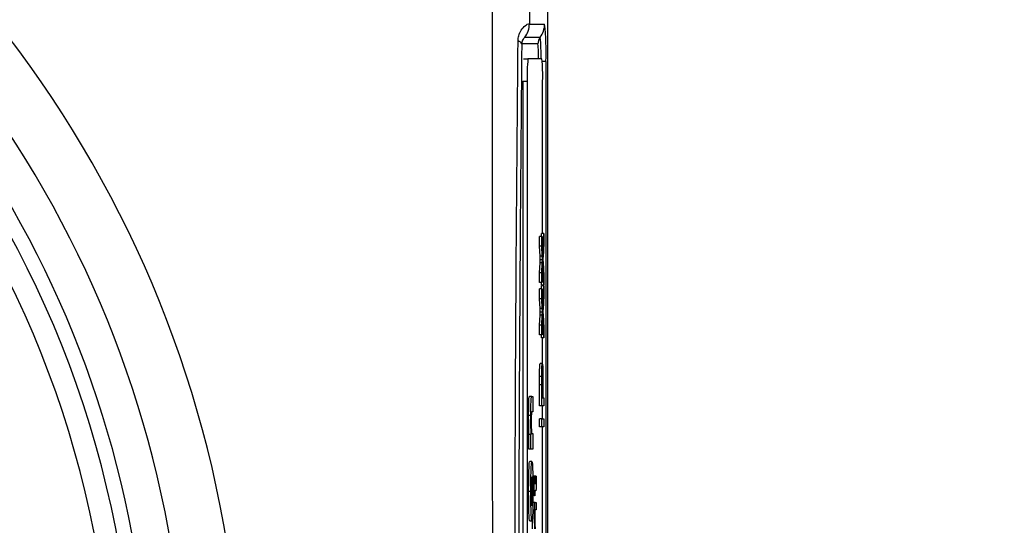
# Model space of a CAD drawing. Units: millimetres. Extents: x 5 to 589, y 5 to 415.
# Drawn here: x 186 to 209, y 301 to 312 of the extents above; entities that cross this region are included whole.
import ezdxf

# ---------------------------------------------------------------- set-up
doc = ezdxf.new("R2010")
doc.units = ezdxf.units.MM
doc.header["$PDSIZE"] = -1
doc.layers.add('CIRCUIT_DIAGRAM', color=7, linetype='Continuous', lineweight=70)
doc.styles.add('SLDTEXTSTYLE7', font='TXT', dxfattribs={"width": 0.75})
doc.styles.get("Standard").update_dxf_attribs({"font": 'arial.ttf'})
doc.dimstyles.new('SLDDIMSTYLE0', dxfattribs={"dimtxt": 3.5, "dimasz": 3.556, "dimexe": 0, "dimexo": 0.0625, "dimgap": 0.875, "dimtad": 1, "dimlfac": 2, "dimrnd": 1e-09, "dimzin": 12, "dimdsep": 46, "dimtxsty": 'SLDTEXTSTYLE7', "dimblk1": 'CLOSED', "dimblk2": 'CLOSED', "dimsah": 1, "dimcen": 0.09, "dimadec": 0, "dimazin": 3, "dimtfac": 1, "dimtofl": 0, "dimtmove": 0, "dimatfit": 3, "dimldrblk": 'CLOSED', "dimfxl": 1, "dimfrac": 2, "dimtolj": 1, "dimtzin": 12, "dimarcsym": 0})
doc.dimstyles.new('SLDDIMSTYLE1', dxfattribs={"dimtxt": 3.5, "dimasz": 3.556, "dimexe": 0, "dimexo": 0.0625, "dimgap": 0.875, "dimtad": 1, "dimlfac": 2, "dimrnd": 1e-09, "dimzin": 4, "dimdsep": 46, "dimtxsty": 'SLDTEXTSTYLE7', "dimblk1": 'CLOSED', "dimblk2": 'CLOSED', "dimsah": 1, "dimcen": 0.09, "dimadec": 0, "dimazin": 1, "dimtfac": 1, "dimtofl": 0, "dimtmove": 0, "dimatfit": 3, "dimldrblk": 'CLOSED', "dimfxl": 1, "dimfrac": 2, "dimtolj": 1, "dimtzin": 12, "dimarcsym": 0})

# ---------------------------------------------------------------- blocks, each defined once
blk = doc.blocks.new('_Closed')
at = {"color": 0, "linetype": 'ByBlock', "lineweight": -2}
for p, q in [((-1, 0.166667), (0, 0)), ((-1, 0.166667), (-1, -0.166667)), ((0, 0), (-1, -0.166667)), ((0, 0), (-1, 0))]:
    blk.add_line(p, q, dxfattribs=at)
blk = doc.blocks.new('_D')
at = {"layer": 'CIRCUIT_DIAGRAM', "color": 0, "lineweight": -2}
for p, q in [((180.788, 330.139), (248.686, 330.139)), ((248.686, 267.472), (248.686, 326.583)), ((182.354, 263.916), (248.686, 263.916))]:
    blk.add_line(p, q, dxfattribs=at)
at = {"layer": 'Defpoints', "color": 0}
for p in [(180.725, 330.139), (248.686, 330.139), (182.292, 263.916)]:
    blk.add_point(p, dxfattribs=at)
at = {"layer": 'CIRCUIT_DIAGRAM', "color": 0, "lineweight": -2, "xscale": 3.556, "yscale": 3.556, "zscale": 3.556}
for p, rotation in [((248.686, 330.139), 90), ((248.686, 263.916), 270)]:
    blk.add_blockref('_Closed', p, dxfattribs=dict(at, rotation=rotation))
at = {"layer": 'CIRCUIT_DIAGRAM', "color": 0, "lineweight": 5, "insert": (243.325, 297.884), "char_height": 3.5, "attachment_point": 2, "rotation": 90}
blk.add_mtext('\\A1;132.45 [5.21]', dxfattribs=at)
blk = doc.blocks.new('_D_5')
at = {"layer": 'CIRCUIT_DIAGRAM', "color": 0, "lineweight": -2}
for p, q in [((136.716, 272.307), (136.716, 353.44)), ((140.272, 353.44), (191.143, 353.44)), ((194.699, 330.228), (194.699, 353.44))]:
    blk.add_line(p, q, dxfattribs=at)
at = {"layer": 'Defpoints', "color": 0}
for p in [(194.699, 353.44), (194.699, 330.166), (136.716, 272.244)]:
    blk.add_point(p, dxfattribs=at)
at = {"layer": 'CIRCUIT_DIAGRAM', "color": 0, "lineweight": -2, "xscale": 3.556, "yscale": 3.556, "zscale": 3.556, "rotation": 180}
blk.add_blockref('_Closed', (136.716, 353.44), dxfattribs=at)
at = {"layer": 'CIRCUIT_DIAGRAM', "color": 0, "lineweight": -2, "xscale": 3.556, "yscale": 3.556, "zscale": 3.556}
blk.add_blockref('_Closed', (194.699, 353.44), dxfattribs=at)
at = {"layer": 'CIRCUIT_DIAGRAM', "color": 0, "lineweight": 5, "insert": (164.328, 358.801), "char_height": 3.5, "attachment_point": 2}
blk.add_mtext('\\A1;115.97 [4.57]', dxfattribs=at)
blk = doc.blocks.new('_D_6')
at = {"layer": 'CIRCUIT_DIAGRAM', "color": 0, "lineweight": -2}
for p, q in [((199.52, 325.407), (224.686, 325.407)), ((224.686, 321.851), (224.686, 270.981)), ((141.599, 267.425), (224.686, 267.425))]:
    blk.add_line(p, q, dxfattribs=at)
at = {"layer": 'Defpoints', "color": 0}
for p in [(199.457, 325.407), (141.536, 267.425), (224.686, 267.425)]:
    blk.add_point(p, dxfattribs=at)
at = {"layer": 'CIRCUIT_DIAGRAM', "color": 0, "lineweight": -2, "xscale": 3.556, "yscale": 3.556, "zscale": 3.556}
for p, rotation in [((224.686, 325.407), 90), ((224.686, 267.425), 270)]:
    blk.add_blockref('_Closed', p, dxfattribs=dict(at, rotation=rotation))
at = {"layer": 'CIRCUIT_DIAGRAM', "color": 0, "lineweight": 5, "insert": (219.325, 297.498), "char_height": 3.5, "attachment_point": 2, "rotation": 90}
blk.add_mtext('\\A1;115.97 [4.57]', dxfattribs=at)

msp = doc.modelspace()

# ---------------------------------------------------------------- linework, layer by layer
at = {"color": 7, "linetype": 'Continuous', "lineweight": 25}
for p, q in [((198.2076, 279.8314), (198.2076, 313.0004)), ((198.2076, 279.832), (198.2076, 312.9998)), ((197.7992, 312.8768), (197.7932, 312.2599)), ((197.7932, 312.2599), (198.1378, 312.2599)), ((197.6933, 311.9599), (198.0379, 311.9599)), ((197.9879, 311.8099), (197.6201, 311.8099)), ((197.6614, 311.4712), (197.7613, 311.4712)), ((198.0754, 311.4712), (197.7613, 311.4712)), ((198.1673, 311.4159), (198.1673, 281.4159)), ((197.6439, 310.9712), (197.6439, 281.9712)), ((197.6439, 310.9712), (197.7439, 310.9712)), ((197.7439, 310.9712), (197.7439, 281.9712)), ((198.0929, 307.5205), (198.0929, 310.9712)), ((198.0228, 307.2334), (198.0228, 307.4547)), ((198.0728, 307.4547), (198.0228, 307.4547)), ((198.0643, 307.4547), (198.0676, 307.5205)), ((198.1176, 307.5205), (198.0676, 307.5205)), ((198.0728, 307.2334), (198.0728, 307.4547)), ((198.0728, 307.4547), (198.0935, 307.0459)), ((198.0935, 307.0459), (198.1176, 307.5205)), ((198.1176, 307.5205), (198.1176, 307.3021)), ((198.0341, 307.0101), (198.0228, 307.2334)), ((198.0728, 307.2334), (198.0228, 307.2334)), ((198.0841, 307.0101), (198.0728, 307.2334)), ((198.1176, 307.3021), (198.1017, 306.9896)), ((198.0841, 307.0101), (198.0341, 307.0101)), ((198.0228, 306.6356), (198.0341, 306.8597)), ((198.0841, 306.8597), (198.0341, 306.8597)), ((198.0884, 306.9263), (198.0384, 306.9263)), ((198.0728, 306.6356), (198.0841, 306.8597)), ((198.0935, 306.8262), (198.0728, 306.4175)), ((198.1176, 306.3516), (198.0935, 306.8262)), ((198.1022, 306.8764), (198.1176, 306.5726)), ((198.0228, 306.4175), (198.0228, 306.6356)), ((198.0728, 306.6356), (198.0228, 306.6356)), ((198.0728, 306.4175), (198.0728, 306.6356)), ((198.1176, 306.5726), (198.1176, 306.3516)), ((198.0728, 306.4175), (198.0228, 306.4175)), ((198.0228, 306.0481), (198.0228, 306.2693)), ((198.0728, 306.2693), (198.0228, 306.2693)), ((198.0676, 306.3516), (198.0643, 306.4175)), ((198.0643, 306.2693), (198.0676, 306.3351)), ((198.1176, 306.3516), (198.0676, 306.3516)), ((198.1176, 306.3351), (198.0676, 306.3351)), ((198.0728, 306.0481), (198.0728, 306.2693)), ((198.0728, 306.2693), (198.0935, 305.8605)), ((198.0929, 306.3351), (198.0929, 306.3516)), ((198.0935, 305.8605), (198.1176, 306.3351)), ((198.1176, 306.3351), (198.1176, 306.1167)), ((198.0341, 305.8248), (198.0228, 306.0481)), ((198.0728, 306.0481), (198.0228, 306.0481)), ((198.0841, 305.8248), (198.0728, 306.0481)), ((198.1176, 306.1167), (198.1017, 305.8042)), ((198.0841, 305.8248), (198.0341, 305.8248)), ((198.0228, 305.4502), (198.0341, 305.6743)), ((198.0841, 305.6743), (198.0341, 305.6743)), ((198.0884, 305.7409), (198.0384, 305.7409)), ((198.0728, 305.4502), (198.0841, 305.6743)), ((198.0935, 305.6408), (198.0728, 305.2321)), ((198.1176, 305.1662), (198.0935, 305.6408)), ((198.1022, 305.691), (198.1176, 305.3872)), ((198.0228, 305.2321), (198.0228, 305.4502)), ((198.0728, 305.4502), (198.0228, 305.4502)), ((198.0728, 305.2321), (198.0728, 305.4502)), ((198.1176, 305.3872), (198.1176, 305.1662)), ((198.0728, 305.2321), (198.0228, 305.2321)), ((198.0676, 305.1662), (198.0643, 305.2321)), ((198.1176, 305.1662), (198.0676, 305.1662)), ((198.0929, 304.524), (198.0929, 305.1662)), ((198.0856, 304.5823), (198.0357, 304.5823)), ((198.0732, 304.2895), (198.0232, 304.2895)), ((198.0228, 303.6274), (198.0228, 304.0992)), ((198.0728, 304.0992), (198.0228, 304.0992)), ((198.0728, 303.6274), (198.0728, 304.0992)), ((198.0779, 304.1151), (198.0779, 303.8085)), ((198.094, 303.8085), (198.094, 304.1182)), ((198.0992, 304.1231), (198.0992, 303.8085)), ((197.8449, 303.8387), (197.795, 303.8387)), ((197.8449, 303.8387), (197.8731, 303.8387)), ((197.8731, 303.8387), (197.8731, 303.4885)), ((198.0728, 303.6274), (198.0228, 303.6274)), ((198.1176, 303.6274), (198.0728, 303.6274)), ((198.0779, 303.8085), (198.094, 303.8085)), ((198.0929, 303.3311), (198.0929, 303.6274)), ((198.0992, 303.8085), (198.1176, 303.8085)), ((198.1176, 303.8085), (198.1176, 303.6274)), ((197.8267, 303.4024), (197.7767, 303.4024)), ((197.8731, 303.4885), (197.8498, 303.4885)), ((198.0228, 303.15), (198.0228, 303.3311)), ((198.0728, 303.3311), (198.0228, 303.3311)), ((198.0728, 303.15), (198.0228, 303.15)), ((198.0728, 303.15), (198.0728, 303.3311)), ((198.0728, 303.3311), (198.1176, 303.3311)), ((198.1176, 303.15), (198.0728, 303.15)), ((198.0929, 299.5192), (198.0929, 303.15)), ((198.1176, 303.3311), (198.1176, 303.15)), ((197.7775, 302.6479), (197.7775, 302.9748)), ((197.8275, 302.9748), (197.7775, 302.9748)), ((197.8275, 302.6479), (197.8275, 302.9748)), ((197.8275, 302.9748), (197.8342, 302.9748)), ((197.8524, 302.9981), (197.8731, 302.9981)), ((197.8731, 302.9981), (197.8731, 302.6479)), ((197.8275, 302.6479), (197.7775, 302.6479)), ((197.8731, 302.6479), (197.8275, 302.6479)), ((197.8501, 302.3677), (197.8001, 302.3677)), ((197.8901, 302.014), (197.8949, 302.0304)), ((197.9449, 302.0304), (197.8949, 302.0304)), ((197.9041, 301.7012), (197.9008, 301.8658)), ((197.9008, 301.8658), (197.912, 301.8658)), ((197.912, 301.8658), (197.912, 302.014)), ((197.912, 302.014), (197.9172, 302.014)), ((197.9172, 302.014), (197.9172, 301.8658)), ((197.94, 302.014), (197.9172, 302.014)), ((197.9402, 301.9494), (197.9172, 301.9494)), ((197.9172, 301.8658), (197.9358, 301.8658)), ((197.94, 302.014), (197.9449, 302.0304)), ((197.8267, 301.6899), (197.7767, 301.6899)), ((197.912, 301.7012), (197.9041, 301.7012)), ((197.912, 301.5859), (197.912, 301.7012)), ((197.9356, 301.7012), (197.9172, 301.7012)), ((197.9172, 301.7012), (197.9172, 301.5859)), ((197.9247, 301.4377), (197.8748, 301.4377)), ((197.9172, 301.5859), (197.912, 301.5859)), ((197.9247, 301.4377), (197.9448, 301.4377)), ((197.9448, 301.4377), (197.9448, 301.2731)), ((197.9448, 301.2731), (197.9252, 301.2731)), ((197.8497, 301.0135), (197.7997, 301.0135))]:
    msp.add_line(p, q, dxfattribs=at)
at = {"color": 8, "linetype": 'Continuous', "lineweight": 25}
for p, q in [((198.1673, 311.4159), (198.0834, 311.4159)), ((198.094, 304.1182), (198.0779, 304.1182))]:
    msp.add_line(p, q, dxfattribs=at)
at = {"color": 7, "linetype": 'Continuous', "lineweight": 25}
for centre, radius, start, end in [((165.7076, 296.4159), 25.5801, 2.16261, 65.15933), ((165.7076, 296.4159), 23.1606, 2.50771, 78.49229), ((165.7076, 296.4159), 22.6613, 2.50771, 78.49229), ((165.7076, 296.4159), 24.3301, 2.54211, 64.67455), ((165.7076, 296.4159), 23.5, 2.68005, 64.51136), ((197.293, 312.2599), 0.5002, 323.14977, 0.00168), ((197.6376, 312.2599), 0.5002, 323.14977, 0.00168), ((192.0987, 311.6266), 6.0723, 358.01148, 5.98593), ((197.513, 311.7616), 0.1175, 24.24867, 78.56408), ((198.238, 311.8099), 0.2501, 143.14976, 179.99998), ((201.3397, 311.096), 3.598, 174.01458, 181.98798), ((194.497, 311.096), 3.598, 358.01202, 5.98542)]:
    msp.add_arc(centre, radius, start, end, dxfattribs=at)
at = {"color": 8, "linetype": 'Continuous', "lineweight": 25}
for centre, radius, start, end in [((194.4187, 311.5753), 3.6396, 358.36095, 6.06512), ((195.4448, 311.538), 2.5576, 358.50268, 6.10084)]:
    msp.add_arc(centre, radius, start, end, dxfattribs=at)
at = {"color": 7, "linetype": 'Continuous', "lineweight": 25}
for points, knots in [([(196.9605, 279.5997), (196.96, 280.7854), (196.9589, 283.1568), (196.9605, 286.7799), (196.9628, 290.4509), (196.9648, 294.4003), (196.9648, 298.3523), (196.9629, 302.2816), (196.9606, 305.9547), (196.9589, 309.6116), (196.96, 312.0253), (196.9605, 313.2322)], [0, 0, 0, 0, 0.1078409, 0.2156684, 0.3248193, 0.4339584, 0.5640231, 0.672254, 0.7804964, 0.8902412, 1, 1, 1, 1]), ([(197.5363, 311.8768), (197.5366, 311.8875), (197.5382, 311.9407), (197.552, 311.9994), (197.5893, 312.0972), (197.6611, 312.1989), (197.76, 312.2699), (197.7819, 312.2633), (197.7932, 312.2599)], [0, 0, 0, 0, 0.0305409, 0.1516462, 0.1853465, 0.4016667, 0.6884301, 1, 1, 1, 1]), ([(197.5363, 280.9551), (197.5305, 281.6033), (197.5132, 283.5523), (197.4897, 286.8396), (197.4698, 290.8435), (197.4606, 294.8997), (197.4624, 298.9835), (197.4745, 303.0525), (197.4977, 307.3676), (197.5226, 310.282), (197.5363, 311.8768)], [0, 0, 0, 0, 0.0641247, 0.1927749, 0.3214005, 0.4515101, 0.5819815, 0.7125042, 0.8426839, 1, 1, 1, 1]), ([(197.6933, 311.9599), (197.689, 311.9578), (197.6807, 311.9538), (197.6546, 311.9242), (197.6324, 311.8806), (197.6215, 311.8393), (197.6203, 311.8135), (197.6201, 311.8099)], [0, 0, 0, 0, 0.33761317, 0.6415644, 0.85321954, 0.97946083, 1, 1, 1, 1]), ([(197.6201, 311.8099), (197.6065, 310.2209), (197.5817, 307.3185), (197.5586, 303.022), (197.5465, 298.9723), (197.5448, 294.9078), (197.5539, 290.87), (197.5737, 286.8835), (197.5971, 283.6094), (197.6144, 281.6681), (197.6201, 281.022)], [0, 0, 0, 0, 0.1574284, 0.2875543, 0.4180228, 0.5484395, 0.6784948, 0.8071426, 0.9358147, 1, 1, 1, 1]), ([(198.0384, 306.9263), (198.0376, 306.9419), (198.0362, 306.9699), (198.0348, 306.9978), (198.0341, 307.0101)], [0, 0, 0, 0, 0.56000139, 1, 1, 1, 1]), ([(198.0884, 306.9263), (198.0876, 306.9419), (198.0862, 306.9699), (198.0847, 306.9978), (198.0841, 307.0101)], [0, 0, 0, 0, 0.5600021, 1, 1, 1, 1]), ([(198.1017, 306.9896), (198.1012, 306.9797), (198.1004, 306.962), (198.0995, 306.9445), (198.0991, 306.9368)], [0, 0, 0, 0, 0.5599831, 1, 1, 1, 1]), ([(198.0991, 306.9368), (198.0996, 306.9255), (198.1007, 306.9052), (198.1017, 306.8852), (198.1022, 306.8764)], [0, 0, 0, 0, 0.559989, 1, 1, 1, 1]), ([(198.0341, 306.8597), (198.0349, 306.8741), (198.036, 306.8942), (198.0374, 306.9189), (198.0381, 306.9238), (198.0384, 306.9263)], [0, 0, 0, 0, 0.5612762, 0.7817588, 1, 1, 1, 1]), ([(198.0841, 306.8597), (198.0849, 306.8741), (198.0859, 306.8942), (198.0873, 306.9189), (198.088, 306.9238), (198.0884, 306.9263)], [0, 0, 0, 0, 0.5612872, 0.7817589, 1, 1, 1, 1]), ([(198.0384, 305.7409), (198.0376, 305.7566), (198.0362, 305.7845), (198.0348, 305.8125), (198.0341, 305.8248)], [0, 0, 0, 0, 0.56000139, 1, 1, 1, 1]), ([(198.0884, 305.7409), (198.0876, 305.7566), (198.0862, 305.7845), (198.0847, 305.8125), (198.0841, 305.8248)], [0, 0, 0, 0, 0.5600021, 1, 1, 1, 1]), ([(198.0341, 305.6743), (198.0349, 305.6887), (198.036, 305.7088), (198.0374, 305.7335), (198.0381, 305.7385), (198.0384, 305.7409)], [0, 0, 0, 0, 0.5612762, 0.7817588, 1, 1, 1, 1]), ([(198.0841, 305.6743), (198.0849, 305.6887), (198.0859, 305.7088), (198.0873, 305.7335), (198.088, 305.7385), (198.0884, 305.7409)], [0, 0, 0, 0, 0.5612872, 0.7817589, 1, 1, 1, 1]), ([(198.1017, 305.8042), (198.1012, 305.7943), (198.1004, 305.7767), (198.0995, 305.7592), (198.0991, 305.7515)], [0, 0, 0, 0, 0.5599831, 1, 1, 1, 1]), ([(198.0991, 305.7515), (198.0996, 305.7401), (198.1007, 305.7198), (198.1017, 305.6998), (198.1022, 305.691)], [0, 0, 0, 0, 0.560011, 1, 1, 1, 1]), ([(198.0232, 304.2895), (198.0236, 304.3361), (198.0244, 304.429), (198.0278, 304.5246), (198.0318, 304.5743), (198.0344, 304.5796), (198.0357, 304.5823)], [0, 0, 0, 0, 0.2800079, 0.558909, 0.7793953, 1, 1, 1, 1]), ([(198.0732, 304.2895), (198.0736, 304.3361), (198.0744, 304.429), (198.0778, 304.5246), (198.0817, 304.5743), (198.0843, 304.5796), (198.0856, 304.5823)], [0, 0, 0, 0, 0.2800094, 0.5589084, 0.7793947, 1, 1, 1, 1]), ([(198.0856, 304.5823), (198.0879, 304.5755), (198.0924, 304.5619), (198.0988, 304.398), (198.0991, 304.2275), (198.0992, 304.1231)], [0, 0, 0, 0, 0.2807507, 0.5597129, 1, 1, 1, 1]), ([(198.0228, 304.0992), (198.0228, 304.1349), (198.0228, 304.1986), (198.0231, 304.2618), (198.0232, 304.2895)], [0, 0, 0, 0, 0.5600935, 1, 1, 1, 1]), ([(198.0728, 304.0992), (198.0728, 304.1349), (198.0728, 304.1986), (198.0731, 304.2618), (198.0732, 304.2895)], [0, 0, 0, 0, 0.5600934, 1, 1, 1, 1]), ([(198.0783, 304.263), (198.0782, 304.2356), (198.0779, 304.1865), (198.0779, 304.137), (198.0779, 304.1151)], [0, 0, 0, 0, 0.5595664, 1, 1, 1, 1]), ([(198.0858, 304.4012), (198.0849, 304.3996), (198.0831, 304.3963), (198.0809, 304.3647), (198.0791, 304.3194), (198.0786, 304.2818), (198.0783, 304.263)], [0, 0, 0, 0, 0.2802606, 0.5600791, 0.7801324, 1, 1, 1, 1]), ([(198.094, 304.1182), (198.094, 304.1576), (198.0939, 304.2359), (198.0923, 304.3414), (198.0891, 304.3948), (198.0869, 304.3991), (198.0858, 304.4012)], [0, 0, 0, 0, 0.2813959, 0.5597549, 0.7793577, 1, 1, 1, 1]), ([(197.7767, 303.4024), (197.777, 303.4759), (197.7774, 303.6223), (197.784, 303.8352), (197.7908, 303.8374), (197.795, 303.8387)], [0, 0, 0, 0, 0.2808961, 0.5598763, 1, 1, 1, 1]), ([(197.8267, 303.4024), (197.8269, 303.4759), (197.8274, 303.6223), (197.8339, 303.8352), (197.8408, 303.8374), (197.8449, 303.8387)], [0, 0, 0, 0, 0.28089585, 0.55987993, 1, 1, 1, 1]), ([(197.7842, 302.9748), (197.7818, 303.0413), (197.7776, 303.1601), (197.777, 303.3283), (197.7767, 303.4024)], [0, 0, 0, 0, 0.5592732, 1, 1, 1, 1]), ([(197.8342, 302.9748), (197.8318, 303.0413), (197.8275, 303.1601), (197.827, 303.3283), (197.8267, 303.4024)], [0, 0, 0, 0, 0.559271, 1, 1, 1, 1]), ([(197.8498, 303.4885), (197.8468, 303.4916), (197.8429, 303.4955), (197.8386, 303.4499), (197.8369, 303.4034), (197.8358, 303.3442), (197.8357, 303.3005), (197.8357, 303.2787)], [0, 0, 0, 0, 0.5004439, 0.6253928, 0.7500916, 0.875014, 1, 1, 1, 1]), ([(197.8357, 303.2787), (197.8357, 303.2521), (197.8359, 303.199), (197.8371, 303.1258), (197.8389, 303.0647), (197.8439, 302.9886), (197.8487, 302.9939), (197.8524, 302.9981)], [0, 0, 0, 0, 0.1251296, 0.2502023, 0.3752183, 0.500319, 1, 1, 1, 1]), ([(197.7767, 301.6899), (197.777, 301.7906), (197.7776, 301.9917), (197.784, 302.2156), (197.7919, 302.3467), (197.7974, 302.3607), (197.8001, 302.3677)], [0, 0, 0, 0, 0.280046, 0.5590463, 0.7795028, 1, 1, 1, 1]), ([(197.8267, 301.6899), (197.827, 301.7906), (197.8276, 301.9917), (197.834, 302.2156), (197.8419, 302.3467), (197.8473, 302.3607), (197.8501, 302.3677)], [0, 0, 0, 0, 0.2800448, 0.5590468, 0.7794998, 1, 1, 1, 1]), ([(197.8501, 302.3677), (197.8536, 302.3566), (197.8606, 302.3343), (197.8687, 302.1584), (197.8732, 301.9285), (197.8737, 301.7704), (197.874, 301.6914)], [0, 0, 0, 0, 0.279801, 0.5593233, 0.7795238, 1, 1, 1, 1]), ([(197.8502, 302.0175), (197.8484, 302.0148), (197.8446, 302.0093), (197.8399, 301.9317), (197.837, 301.8164), (197.8366, 301.7316), (197.8365, 301.6892)], [0, 0, 0, 0, 0.2808709, 0.5599482, 0.7800577, 1, 1, 1, 1]), ([(197.8642, 301.6936), (197.8639, 301.7474), (197.8633, 301.8551), (197.8582, 301.9987), (197.8532, 302.0104), (197.8502, 302.0175)], [0, 0, 0, 0, 0.2797585, 0.5601149, 1, 1, 1, 1]), ([(197.9454, 301.9144), (197.9453, 301.8885), (197.9453, 301.8369), (197.9442, 301.7626), (197.9409, 301.6916), (197.9378, 301.6972), (197.9356, 301.7012)], [0, 0, 0, 0, 0.18743844, 0.37381616, 0.55946059, 1, 1, 1, 1]), ([(197.9358, 301.8658), (197.9369, 301.8637), (197.9382, 301.8611), (197.9395, 301.8867), (197.9401, 301.9116), (197.9402, 301.9343), (197.9402, 301.9494)], [0, 0, 0, 0, 0.4996015, 0.6252142, 0.7503453, 1, 1, 1, 1]), ([(197.9402, 301.9494), (197.9402, 301.9615), (197.9401, 301.983), (197.9401, 302.0045), (197.94, 302.014)], [0, 0, 0, 0, 0.5599438, 1, 1, 1, 1]), ([(197.9449, 302.0304), (197.945, 302.009), (197.9453, 301.9706), (197.9453, 301.9316), (197.9454, 301.9144)], [0, 0, 0, 0, 0.5600933, 1, 1, 1, 1]), ([(197.7997, 301.0135), (197.7963, 301.0254), (197.7894, 301.0491), (197.7816, 301.228), (197.7774, 301.4569), (197.7769, 301.6122), (197.7767, 301.6899)], [0, 0, 0, 0, 0.2796649, 0.5591468, 0.7793623, 1, 1, 1, 1]), ([(197.8497, 301.0135), (197.8463, 301.0254), (197.8394, 301.0491), (197.8315, 301.228), (197.8273, 301.4569), (197.8269, 301.6122), (197.8267, 301.6899)], [0, 0, 0, 0, 0.2796678, 0.5591465, 0.7793632, 1, 1, 1, 1]), ([(197.8365, 301.6892), (197.8368, 301.6355), (197.8373, 301.5281), (197.8424, 301.3837), (197.8473, 301.3713), (197.8503, 301.3638)], [0, 0, 0, 0, 0.2798649, 0.5602747, 1, 1, 1, 1]), ([(197.874, 301.6914), (197.8736, 301.5887), (197.8729, 301.3836), (197.8666, 301.1458), (197.8581, 301.0272), (197.8525, 301.0181), (197.8497, 301.0135)], [0, 0, 0, 0, 0.2799471, 0.5591364, 0.7791942, 1, 1, 1, 1]), ([(197.8503, 301.3638), (197.8522, 301.3664), (197.856, 301.3717), (197.8608, 301.4485), (197.8637, 301.5655), (197.864, 301.6509), (197.8642, 301.6936)], [0, 0, 0, 0, 0.2809427, 0.559975, 0.7800295, 1, 1, 1, 1]), ([(197.9115, 301.1309), (197.9116, 301.1691), (197.9118, 301.2457), (197.9135, 301.3444), (197.9163, 301.4061), (197.9184, 301.4215), (197.9194, 301.4293)], [0, 0, 0, 0, 0.2802189, 0.5599716, 0.7796329, 1, 1, 1, 1]), ([(197.9194, 301.4293), (197.9204, 301.4323), (197.9222, 301.4377), (197.924, 301.4377), (197.9247, 301.4377)], [0, 0, 0, 0, 0.5597849, 1, 1, 1, 1]), ([(197.9252, 301.2731), (197.9241, 301.2729), (197.9218, 301.2724), (197.9186, 301.2386), (197.9169, 301.1634), (197.9167, 301.1112), (197.9166, 301.0851)], [0, 0, 0, 0, 0.2816799, 0.5597855, 0.7795845, 1, 1, 1, 1]), ([(197.8666, 300.8451), (197.8658, 300.8643), (197.864, 300.9029), (197.8619, 301.0003), (197.8616, 301.0814), (197.8615, 301.1309)], [0, 0, 0, 0, 0.2805525, 0.5608254, 1, 1, 1, 1]), ([(197.9166, 300.8451), (197.9157, 300.8643), (197.914, 300.9029), (197.9119, 301.0003), (197.9116, 301.0814), (197.9115, 301.1309)], [0, 0, 0, 0, 0.2805539, 0.5608228, 1, 1, 1, 1]), ([(197.9166, 301.0851), (197.9167, 301.0575), (197.9169, 301.0025), (197.9182, 300.9279), (197.9215, 300.8492), (197.9249, 300.8468), (197.9272, 300.8451)], [0, 0, 0, 0, 0.1872743, 0.3743656, 0.5605341, 1, 1, 1, 1])]:
    msp.add_open_spline(points, degree=3, knots=knots, dxfattribs=at)

# ---------------------------------------------------------------- dimensions: what is measured, and where the dimension line sits
at = {"layer": 'CIRCUIT_DIAGRAM', "lineweight": 5}
dim = msp.add_linear_dim(base=(194.699, 353.44), p1=(136.7162, 272.2444), p2=(194.699, 330.1657), dimstyle='SLDDIMSTYLE1', override={"dimtxsty": 'Standard'}, dxfattribs=at)
dim.commit()
dim.dimension.update_dxf_attribs({"geometry": '_D_5', "text_midpoint": (164.3278, 353.44), "dimtype": 160})
for base, p1, p2, dimstyle, picture, middle in [((248.6863, 330.139), (182.2915, 263.9159), (180.7252, 330.139), 'SLDDIMSTYLE0', '_D', (248.6863, 297.8843)), ((224.6863, 267.4245), (199.4574, 325.4073), (141.5361, 267.4245), 'SLDDIMSTYLE1', '_D_6', (224.6863, 297.498))]:
    dim = msp.add_linear_dim(base=base, p1=p1, p2=p2, angle=90, dimstyle=dimstyle, override={"dimtxsty": 'Standard'}, dxfattribs=at)
    dim.commit()
    dim.dimension.update_dxf_attribs({"geometry": picture, "text_midpoint": middle, "dimtype": 160})

doc.saveas('drawing.dxf')
